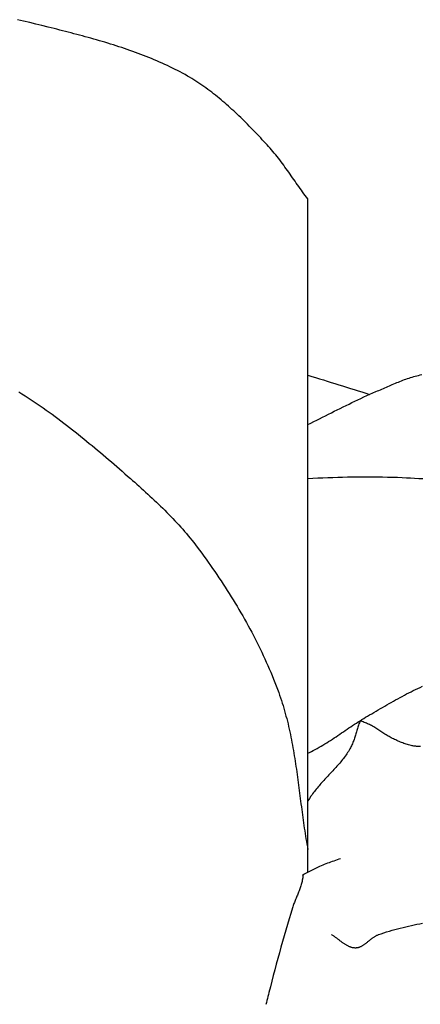
# Model space of a CAD drawing. Units: millimetres. Extents: x 9 to 1075, y -76 to 206.
# Drawn here: x 59 to 69, y 37 to 62 of the extents above; entities that cross this region are included whole.
import ezdxf

# ---------------------------------------------------------------- set-up
doc = ezdxf.new("R2010")
doc.units = ezdxf.units.MM
doc.layers.add('Default Layer', color=7, linetype='Continuous', lineweight=30)

msp = doc.modelspace()

# ---------------------------------------------------------------- linework, layer by layer
at = {"layer": 'Default Layer', "color": 18, "lineweight": 30, "true_color": 0x000000}
for points in [[(66.617, 40.83), (66.617, 42.645), (66.617, 42.645), (66.617, 43.849), (66.617, 43.849), (66.617, 50.832), (66.617, 50.832), (66.617, 57.93), (66.617, 57.93), (66.583, 57.974), (66.55, 58.019), (66.517, 58.064), (66.485, 58.108), (66.452, 58.154), (66.42, 58.199), (66.388, 58.244), (66.356, 58.289), (66.324, 58.335), (66.292, 58.38), (66.26, 58.426), (66.229, 58.471), (66.197, 58.516), (66.165, 58.562), (66.133, 58.607), (66.101, 58.652), (66.068, 58.697), (66.036, 58.742), (66.003, 58.787), (65.97, 58.832), (65.937, 58.877), (65.903, 58.921), (65.869, 58.965), (65.835, 59.009), (65.8, 59.052), (65.765, 59.096), (65.729, 59.139), (65.693, 59.182), (65.656, 59.224), (65.619, 59.266), (65.581, 59.308), (65.543, 59.349), (65.543, 59.349), (65.502, 59.393), (65.46, 59.436), (65.419, 59.48), (65.378, 59.523), (65.336, 59.567), (65.294, 59.61), (65.252, 59.654), (65.21, 59.697), (65.168, 59.74), (65.126, 59.783), (65.083, 59.826), (65.04, 59.869), (64.997, 59.912), (64.954, 59.955), (64.911, 59.997), (64.867, 60.039), (64.823, 60.081), (64.779, 60.123), (64.734, 60.165), (64.69, 60.206), (64.644, 60.247), (64.599, 60.288), (64.553, 60.328), (64.507, 60.368), (64.461, 60.408), (64.414, 60.448), (64.367, 60.487), (64.32, 60.525), (64.272, 60.564), (64.224, 60.602), (64.176, 60.639), (64.127, 60.676), (64.077, 60.713), (64.028, 60.749), (63.977, 60.785), (63.927, 60.82), (63.876, 60.855), (63.824, 60.889), (63.772, 60.923), (63.72, 60.956), (63.667, 60.989), (63.613, 61.021), (63.559, 61.052), (63.559, 61.052), (63.497, 61.088), (63.434, 61.122), (63.371, 61.157), (63.307, 61.19), (63.243, 61.223), (63.178, 61.256), (63.113, 61.287), (63.048, 61.319), (62.982, 61.349), (62.916, 61.379), (62.85, 61.409), (62.783, 61.438), (62.716, 61.467), (62.648, 61.495), (62.581, 61.522), (62.513, 61.55), (62.444, 61.576), (62.376, 61.603), (62.307, 61.628), (62.238, 61.654), (62.169, 61.679), (62.099, 61.703), (62.029, 61.728), (61.959, 61.752), (61.889, 61.775), (61.819, 61.798), (61.748, 61.821), (61.677, 61.843), (61.606, 61.865), (61.535, 61.887), (61.464, 61.909), (61.393, 61.93), (61.321, 61.951), (61.25, 61.972), (61.178, 61.992), (61.107, 62.012), (61.035, 62.032), (60.963, 62.052), (60.891, 62.072), (60.819, 62.091), (60.747, 62.11), (60.675, 62.129), (60.603, 62.148), (60.531, 62.167), (60.459, 62.186), (60.387, 62.204), (60.315, 62.222), (60.243, 62.241), (60.172, 62.259), (60.172, 62.259), (60.017, 62.298), (59.862, 62.336), (59.707, 62.374), (59.552, 62.411), (59.396, 62.448), (59.24, 62.484)], [(66.481, 40.758), (66.484, 40.754), (66.487, 40.749), (66.489, 40.744), (66.491, 40.739), (66.492, 40.734), (66.493, 40.728), (66.493, 40.723), (66.493, 40.717), (66.493, 40.711), (66.492, 40.705), (66.491, 40.699), (66.49, 40.693), (66.489, 40.687), (66.487, 40.681), (66.486, 40.675), (66.485, 40.669), (66.483, 40.663), (66.482, 40.658), (66.481, 40.652), (66.481, 40.652), (66.476, 40.624), (66.47, 40.596), (66.464, 40.569), (66.457, 40.541), (66.449, 40.514), (66.441, 40.487), (66.432, 40.46), (66.423, 40.433), (66.414, 40.406), (66.404, 40.379), (66.394, 40.353), (66.383, 40.326), (66.373, 40.299), (66.362, 40.273), (66.351, 40.246), (66.34, 40.22), (66.329, 40.193), (66.318, 40.167), (66.307, 40.14), (66.297, 40.114), (66.286, 40.087), (66.276, 40.06), (66.265, 40.034), (66.256, 40.007), (66.246, 39.98), (66.237, 39.953), (66.228, 39.926), (66.228, 39.926), (66.184, 39.783), (66.141, 39.641), (66.098, 39.498), (66.055, 39.355), (66.014, 39.212), (65.973, 39.069), (65.933, 38.926), (65.893, 38.782), (65.854, 38.639), (65.815, 38.495), (65.777, 38.351), (65.739, 38.207), (65.702, 38.063), (65.666, 37.919), (65.63, 37.774), (65.63, 37.774), (65.617, 37.723), (65.604, 37.671), (65.591, 37.62), (65.578, 37.568), (65.565, 37.517), (65.551, 37.465)]]:
    msp.add_lwpolyline(points, dxfattribs=at)
at = {"layer": 'Default Layer', "color": 18, "lineweight": 30, "true_color": 0x000000, "extrusion": (0, 0, -1)}
for points in [[(-66.617, 52.201), (-66.692, 52.238), (-66.767, 52.275), (-66.842, 52.312), (-66.916, 52.349), (-66.991, 52.386), (-67.066, 52.423), (-67.14, 52.461), (-67.215, 52.499), (-67.289, 52.536), (-67.364, 52.573), (-67.438, 52.611), (-67.513, 52.648), (-67.588, 52.685), (-67.663, 52.722), (-67.738, 52.759), (-67.813, 52.795), (-67.888, 52.831), (-67.964, 52.866), (-68.04, 52.901), (-68.116, 52.936), (-68.193, 52.97), (-68.27, 53.004), (-68.347, 53.037), (-68.347, 53.037), (-68.385, 53.053), (-68.423, 53.069), (-68.46, 53.085), (-68.498, 53.102), (-68.536, 53.119), (-68.574, 53.135), (-68.612, 53.152), (-68.65, 53.168), (-68.687, 53.185), (-68.725, 53.201), (-68.763, 53.218), (-68.802, 53.234), (-68.84, 53.25), (-68.878, 53.266), (-68.916, 53.281), (-68.955, 53.297), (-68.993, 53.312), (-69.032, 53.327), (-69.071, 53.341), (-69.11, 53.355), (-69.149, 53.369), (-69.188, 53.382), (-69.228, 53.395), (-69.267, 53.407), (-69.307, 53.419), (-69.347, 53.43), (-69.387, 53.44), (-69.428, 53.45), (-69.469, 53.459), (-69.509, 53.468)], [(-59.276, 53.034), (-59.355, 52.984), (-59.433, 52.933), (-59.511, 52.883), (-59.589, 52.831), (-59.666, 52.779), (-59.742, 52.727), (-59.819, 52.674), (-59.895, 52.621), (-59.97, 52.568), (-60.045, 52.514), (-60.12, 52.46), (-60.195, 52.405), (-60.269, 52.35), (-60.343, 52.294), (-60.416, 52.238), (-60.489, 52.182), (-60.562, 52.126), (-60.635, 52.069), (-60.707, 52.012), (-60.779, 51.955), (-60.851, 51.897), (-60.923, 51.84), (-60.994, 51.782), (-61.065, 51.723), (-61.136, 51.665), (-61.206, 51.606), (-61.277, 51.547), (-61.347, 51.488), (-61.417, 51.429), (-61.487, 51.37), (-61.556, 51.31), (-61.626, 51.251), (-61.695, 51.191), (-61.764, 51.131), (-61.833, 51.072), (-61.902, 51.012), (-61.971, 50.952), (-62.039, 50.892), (-62.108, 50.832), (-62.108, 50.832), (-62.164, 50.782), (-62.22, 50.733), (-62.276, 50.683), (-62.331, 50.634), (-62.387, 50.584), (-62.442, 50.534), (-62.497, 50.483), (-62.552, 50.433), (-62.607, 50.382), (-62.662, 50.332), (-62.716, 50.281), (-62.77, 50.229), (-62.824, 50.178), (-62.877, 50.126), (-62.93, 50.074), (-62.983, 50.022), (-63.035, 49.97), (-63.087, 49.917), (-63.138, 49.864), (-63.189, 49.811), (-63.24, 49.757), (-63.29, 49.703), (-63.34, 49.649), (-63.389, 49.595), (-63.438, 49.54), (-63.486, 49.485), (-63.533, 49.429), (-63.58, 49.373), (-63.627, 49.317), (-63.672, 49.261), (-63.718, 49.204), (-63.762, 49.146), (-63.806, 49.089), (-63.806, 49.089), (-63.863, 49.012), (-63.92, 48.935), (-63.977, 48.857), (-64.033, 48.78), (-64.088, 48.702), (-64.144, 48.624), (-64.198, 48.545), (-64.253, 48.467), (-64.307, 48.388), (-64.36, 48.309), (-64.413, 48.229), (-64.466, 48.149), (-64.518, 48.069), (-64.569, 47.989), (-64.62, 47.909), (-64.671, 47.828), (-64.721, 47.747), (-64.77, 47.666), (-64.819, 47.584), (-64.868, 47.503), (-64.916, 47.421), (-64.963, 47.339), (-65.01, 47.256), (-65.056, 47.174), (-65.101, 47.091), (-65.146, 47.008), (-65.191, 46.924), (-65.234, 46.841), (-65.277, 46.757), (-65.32, 46.673), (-65.362, 46.589), (-65.403, 46.505), (-65.444, 46.42), (-65.484, 46.335), (-65.523, 46.25), (-65.561, 46.165), (-65.599, 46.08), (-65.636, 45.994), (-65.673, 45.908), (-65.709, 45.822), (-65.744, 45.736), (-65.778, 45.65), (-65.812, 45.563), (-65.844, 45.476), (-65.876, 45.39), (-65.876, 45.39), (-65.9, 45.324), (-65.923, 45.259), (-65.944, 45.193), (-65.966, 45.127), (-65.986, 45.061), (-66.006, 44.995), (-66.025, 44.929), (-66.044, 44.863), (-66.062, 44.796), (-66.079, 44.73), (-66.096, 44.663), (-66.113, 44.597), (-66.128, 44.53), (-66.144, 44.463), (-66.158, 44.396), (-66.173, 44.328), (-66.186, 44.261), (-66.2, 44.194), (-66.213, 44.126), (-66.226, 44.059), (-66.238, 43.991), (-66.25, 43.924), (-66.261, 43.856), (-66.272, 43.788), (-66.283, 43.72), (-66.294, 43.652), (-66.304, 43.584), (-66.315, 43.516), (-66.325, 43.448), (-66.334, 43.38), (-66.344, 43.312), (-66.353, 43.244), (-66.363, 43.176), (-66.372, 43.108), (-66.381, 43.039), (-66.39, 42.971), (-66.399, 42.903), (-66.407, 42.835), (-66.416, 42.766), (-66.425, 42.698), (-66.434, 42.63), (-66.443, 42.562), (-66.452, 42.493), (-66.461, 42.425), (-66.47, 42.357), (-66.479, 42.289), (-66.488, 42.22), (-66.498, 42.152), (-66.507, 42.084), (-66.517, 42.016), (-66.527, 41.948), (-66.537, 41.88), (-66.548, 41.812), (-66.558, 41.744), (-66.569, 41.676), (-66.581, 41.609), (-66.592, 41.541), (-66.604, 41.473), (-66.617, 41.406)], [(-66.617, 50.832), (-66.743, 50.839), (-66.869, 50.844), (-66.996, 50.85), (-67.122, 50.855), (-67.248, 50.859), (-67.375, 50.863), (-67.501, 50.866), (-67.628, 50.869), (-67.754, 50.871), (-67.88, 50.872), (-68.007, 50.873), (-68.133, 50.873), (-68.259, 50.873), (-68.386, 50.872), (-68.512, 50.87), (-68.638, 50.867), (-68.765, 50.864), (-68.891, 50.86), (-69.017, 50.856), (-69.017, 50.856), (-69.121, 50.851), (-69.226, 50.846), (-69.33, 50.84), (-69.434, 50.833), (-69.539, 50.826)], [(-67.944, 44.678), (-67.99, 44.707), (-68.037, 44.736), (-68.084, 44.764), (-68.132, 44.792), (-68.132, 44.792), (-68.186, 44.824), (-68.241, 44.856), (-68.296, 44.888), (-68.351, 44.92), (-68.406, 44.952), (-68.461, 44.984), (-68.515, 45.016), (-68.57, 45.048), (-68.625, 45.079), (-68.681, 45.111), (-68.736, 45.142), (-68.791, 45.174), (-68.847, 45.205), (-68.902, 45.236), (-68.958, 45.266), (-69.014, 45.296), (-69.07, 45.326), (-69.126, 45.356), (-69.183, 45.385), (-69.239, 45.414), (-69.296, 45.442), (-69.353, 45.47), (-69.411, 45.498), (-69.468, 45.525), (-69.526, 45.551)], [(-66.617, 43.849), (-66.663, 43.872), (-66.709, 43.896), (-66.755, 43.92), (-66.755, 43.92), (-66.805, 43.946), (-66.855, 43.974), (-66.904, 44.002), (-66.953, 44.03), (-67.001, 44.059), (-67.049, 44.088), (-67.097, 44.118), (-67.145, 44.148), (-67.192, 44.179), (-67.239, 44.209), (-67.286, 44.24), (-67.333, 44.272), (-67.38, 44.303), (-67.427, 44.335), (-67.474, 44.366), (-67.52, 44.398), (-67.567, 44.43), (-67.614, 44.461), (-67.66, 44.493), (-67.707, 44.524), (-67.754, 44.556), (-67.801, 44.587), (-67.849, 44.618), (-67.896, 44.648), (-67.944, 44.678), (-67.944, 44.678), (-67.934, 44.651), (-67.925, 44.623), (-67.915, 44.595), (-67.906, 44.567), (-67.898, 44.539), (-67.889, 44.511), (-67.881, 44.483), (-67.872, 44.454), (-67.864, 44.426), (-67.855, 44.398), (-67.847, 44.37), (-67.838, 44.342), (-67.83, 44.314), (-67.821, 44.286), (-67.812, 44.258), (-67.802, 44.23), (-67.793, 44.202), (-67.783, 44.175), (-67.772, 44.147), (-67.761, 44.12), (-67.75, 44.093), (-67.738, 44.066), (-67.726, 44.039), (-67.713, 44.013), (-67.699, 43.987), (-67.685, 43.961), (-67.685, 43.961), (-67.667, 43.93), (-67.647, 43.898), (-67.628, 43.867), (-67.607, 43.837), (-67.587, 43.807), (-67.565, 43.777), (-67.543, 43.747), (-67.521, 43.718), (-67.498, 43.689), (-67.475, 43.66), (-67.452, 43.631), (-67.428, 43.603), (-67.404, 43.575), (-67.38, 43.546), (-67.355, 43.519), (-67.33, 43.491), (-67.305, 43.463), (-67.28, 43.436), (-67.255, 43.408), (-67.229, 43.381), (-67.204, 43.354), (-67.178, 43.326), (-67.152, 43.299), (-67.127, 43.272), (-67.101, 43.245), (-67.076, 43.217), (-67.05, 43.19), (-67.025, 43.162), (-66.999, 43.135), (-66.974, 43.107), (-66.95, 43.079), (-66.925, 43.051), (-66.901, 43.023), (-66.876, 42.995), (-66.853, 42.967), (-66.829, 42.938), (-66.806, 42.909), (-66.783, 42.88), (-66.761, 42.85), (-66.739, 42.82), (-66.718, 42.79), (-66.697, 42.76), (-66.697, 42.76), (-66.657, 42.702), (-66.617, 42.645)], [(-69.476, 44.019), (-69.452, 44.021), (-69.428, 44.022), (-69.404, 44.024), (-69.381, 44.025), (-69.357, 44.028), (-69.333, 44.03), (-69.31, 44.033), (-69.286, 44.037), (-69.263, 44.041), (-69.24, 44.046), (-69.24, 44.046), (-69.209, 44.054), (-69.178, 44.062), (-69.147, 44.071), (-69.117, 44.081), (-69.087, 44.091), (-69.056, 44.102), (-69.026, 44.113), (-68.997, 44.124), (-68.967, 44.136), (-68.937, 44.149), (-68.908, 44.162), (-68.879, 44.175), (-68.85, 44.188), (-68.821, 44.202), (-68.792, 44.215), (-68.764, 44.229), (-68.764, 44.229), (-68.736, 44.243), (-68.709, 44.258), (-68.682, 44.273), (-68.655, 44.289), (-68.629, 44.305), (-68.603, 44.322), (-68.576, 44.338), (-68.551, 44.355), (-68.525, 44.373), (-68.499, 44.39), (-68.473, 44.407), (-68.448, 44.424), (-68.422, 44.441), (-68.396, 44.458), (-68.37, 44.475), (-68.343, 44.491), (-68.317, 44.508), (-68.29, 44.523), (-68.263, 44.538), (-68.236, 44.553), (-68.236, 44.553), (-68.21, 44.566), (-68.184, 44.578), (-68.158, 44.59), (-68.131, 44.602), (-68.104, 44.613), (-68.078, 44.624), (-68.051, 44.634), (-68.024, 44.645), (-67.997, 44.656), (-67.971, 44.667), (-67.944, 44.678)], [(-66.481, 40.758), (-66.515, 40.776), (-66.549, 40.794), (-66.583, 40.811), (-66.616, 40.829), (-66.65, 40.847), (-66.684, 40.865), (-66.718, 40.883), (-66.752, 40.901), (-66.786, 40.918), (-66.82, 40.935), (-66.854, 40.952), (-66.889, 40.968), (-66.924, 40.984), (-66.924, 40.984), (-66.963, 41.001), (-67.003, 41.017), (-67.043, 41.033), (-67.084, 41.049), (-67.124, 41.064), (-67.165, 41.078), (-67.205, 41.093), (-67.246, 41.107), (-67.287, 41.121), (-67.328, 41.136), (-67.369, 41.15), (-67.409, 41.165), (-67.45, 41.18)], [(-67.215, 39.245), (-67.229, 39.237), (-67.243, 39.229), (-67.258, 39.22), (-67.272, 39.211), (-67.286, 39.201), (-67.3, 39.192), (-67.314, 39.182), (-67.328, 39.172), (-67.342, 39.162), (-67.356, 39.151), (-67.37, 39.141), (-67.384, 39.13), (-67.398, 39.12), (-67.411, 39.109), (-67.425, 39.098), (-67.439, 39.088), (-67.453, 39.077), (-67.467, 39.067), (-67.481, 39.056), (-67.495, 39.046), (-67.509, 39.036), (-67.523, 39.026), (-67.537, 39.016), (-67.551, 39.007), (-67.565, 38.998), (-67.579, 38.989), (-67.594, 38.981), (-67.608, 38.973), (-67.623, 38.965), (-67.638, 38.957), (-67.653, 38.951), (-67.668, 38.944), (-67.683, 38.938), (-67.698, 38.933), (-67.713, 38.928), (-67.729, 38.924), (-67.745, 38.92), (-67.761, 38.917), (-67.777, 38.915), (-67.793, 38.913), (-67.81, 38.912), (-67.826, 38.912), (-67.826, 38.912), (-67.841, 38.912), (-67.856, 38.913), (-67.871, 38.915), (-67.885, 38.918), (-67.9, 38.921), (-67.914, 38.925), (-67.927, 38.929), (-67.941, 38.934), (-67.955, 38.94), (-67.968, 38.946), (-67.981, 38.952), (-67.994, 38.959), (-68.007, 38.967), (-68.02, 38.974), (-68.033, 38.982), (-68.045, 38.991), (-68.058, 38.999), (-68.07, 39.008), (-68.083, 39.018), (-68.095, 39.027), (-68.107, 39.037), (-68.119, 39.046), (-68.132, 39.056), (-68.144, 39.066), (-68.156, 39.076), (-68.168, 39.086), (-68.18, 39.096), (-68.193, 39.106), (-68.205, 39.116), (-68.217, 39.126), (-68.23, 39.136), (-68.242, 39.145), (-68.255, 39.155), (-68.267, 39.164), (-68.28, 39.173), (-68.293, 39.182), (-68.306, 39.191), (-68.319, 39.199), (-68.332, 39.207), (-68.345, 39.214), (-68.359, 39.221), (-68.372, 39.228), (-68.386, 39.234), (-68.4, 39.24), (-68.414, 39.245), (-68.414, 39.245), (-68.482, 39.268), (-68.55, 39.291), (-68.619, 39.313), (-68.688, 39.334), (-68.757, 39.354), (-68.826, 39.374), (-68.896, 39.392), (-68.965, 39.411), (-69.035, 39.428), (-69.106, 39.445), (-69.176, 39.461), (-69.247, 39.477), (-69.318, 39.492), (-69.389, 39.506), (-69.46, 39.519), (-69.531, 39.532)]]:
    msp.add_lwpolyline(points, dxfattribs=at)
at = {"layer": 'Default Layer', "color": 18, "lineweight": 30, "true_color": 0x000000}
msp.add_open_spline([(66.617, 53.452), (67.142, 53.293), (67.665, 53.129), (68.187, 52.967)], degree=3, dxfattribs=at)

doc.saveas('drawing.dxf')
